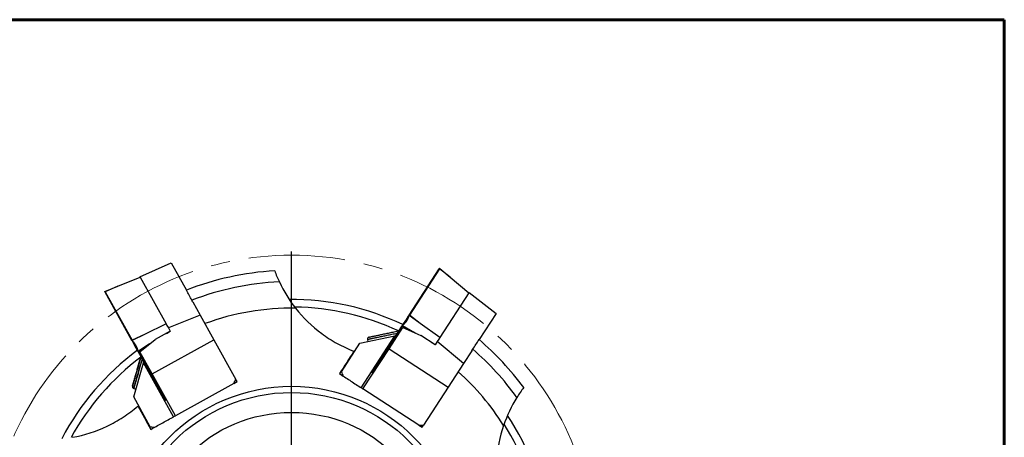
# Model space of a CAD drawing. Units: millimetres. Extents: x 23 to 413, y 5 to 289.
# Drawn here: x 283 to 413, y 234 to 289 of the extents above; entities that cross this region are included whole.
import ezdxf

# ---------------------------------------------------------------- set-up
doc = ezdxf.new("R2010")
doc.units = ezdxf.units.MM
doc.linetypes.add('CENTERX2', pattern=[20.32, 12.7, -2.54, 2.54, -2.54])
doc.layers.add('DÜNNE_LINIE', color=7, linetype='Continuous')

# ---------------------------------------------------------------- blocks, each defined once
blk = doc.blocks.new('SW_CENTERMARKSYMBOL_0')
at = {"layer": 'DÜNNE_LINIE', "color": 0}
for p, q in [((0, 5), (0, 40.5)), ((0, 0), (0, 2.5)), ((-5, 0), (-47.5, 0)), ((0, 0), (-2.5, 0)), ((0, 0), (0, -2.5)), ((0, 0), (2.5, 0)), ((5, 0), (45.98, 0)), ((0, -5), (0, -40.5))]:
    blk.add_line(p, q, dxfattribs=at)

msp = doc.modelspace()

# ---------------------------------------------------------------- linework, layer by layer
at = {"color": 7, "linetype": 'Continuous', "lineweight": 60}
for p, q in [((22.7545, 289.1934), (412.644, 289.1934)), ((412.644, 289.1934), (412.644, 5.3115))]:
    msp.add_line(p, q, dxfattribs=at)
at = {"color": 7, "linetype": 'Continuous', "lineweight": 30}
for p, q in [((298.6928, 255.258), (302.8112, 257.0916)), ((302.8112, 257.0916), (304.8036, 253.4972)), ((334.1785, 250.202), (338.1491, 256.3161)), ((338.1888, 256.3155), (334.2182, 250.2013)), ((339.6056, 255.21), (338.1888, 256.3155)), ((338.2238, 256.3694), (339.6056, 255.21)), ((295.7515, 254.0131), (298.7184, 255.2118)), ((298.6928, 255.258), (298.7184, 255.2118)), ((298.7184, 255.2118), (302.142, 249.0354)), ((339.6056, 255.21), (342.0568, 253.1532)), ((294.0791, 253.3374), (295.7515, 254.0131)), ((297.6254, 246.8702), (294.0911, 253.2464)), ((295.7515, 254.0131), (294.1103, 253.2811)), ((294.1103, 253.2811), (297.6447, 246.9049)), ((342.0568, 253.1532), (338.2107, 247.2306)), ((342.0856, 253.1974), (342.0568, 253.1532)), ((342.0856, 253.1974), (345.6381, 250.4219)), ((305.6624, 251.9478), (305.5377, 252.1728)), ((305.6624, 251.9478), (306.632, 250.1986)), ((306.632, 250.1986), (302.4347, 248.5073)), ((306.632, 250.1986), (308.4384, 246.9398)), ((333.3405, 248.9116), (333.7237, 249.5016)), ((333.7237, 249.5016), (334.1073, 250.0923)), ((333.7237, 249.5016), (333.8116, 249.4445)), ((334.1081, 250.0936), (334.146, 250.152)), ((334.1803, 250.1429), (334.1387, 250.0789)), ((335.635, 249.0959), (334.1803, 250.1429)), ((335.635, 249.0959), (334.2182, 250.2013)), ((345.6381, 250.4219), (343.3998, 246.9752)), ((302.142, 249.0354), (299.2859, 247.6369)), ((302.6786, 248.0673), (300.7108, 246.9765)), ((302.142, 249.0354), (302.2539, 248.8335)), ((302.1899, 247.7964), (302.6649, 248.0921)), ((302.2539, 248.8335), (302.4347, 248.5073)), ((302.4347, 248.5073), (302.6786, 248.0673)), ((329.2982, 242.687), (333.2688, 248.8011)), ((333.2856, 248.7652), (329.315, 242.651)), ((331.5243, 245.7477), (333.3469, 248.5541)), ((334.8717, 247.9204), (333.2856, 248.7652)), ((333.3013, 248.8512), (333.3392, 248.9095)), ((333.3651, 248.8876), (333.3235, 248.8236)), ((333.3235, 248.8236), (334.8717, 247.9204)), ((333.3469, 248.5541), (335.7208, 247.5277)), ((338.2107, 247.2306), (335.635, 249.0959)), ((299.2859, 247.6369), (297.6447, 246.9049)), ((297.6881, 246.7571), (297.6544, 246.818)), ((299.2859, 247.6369), (297.6784, 246.844)), ((297.6784, 246.844), (297.7155, 246.7772)), ((298.0303, 246.1397), (297.6889, 246.7558)), ((298.69, 245.3622), (300.7108, 246.9765)), ((300.3123, 242.4355), (308.4384, 246.9398)), ((308.4384, 246.9398), (311.3281, 241.7266)), ((327.6993, 246.484), (332.2766, 247.457)), ((327.8415, 240.6274), (332.2766, 247.457)), ((328.6916, 247.0017), (328.754, 246.7082)), ((334.8717, 247.9204), (335.0457, 247.8196)), ((337.6078, 246.3023), (335.7208, 247.5277)), ((337.8818, 246.7242), (337.6078, 246.3023)), ((338.085, 247.037), (337.8818, 246.7242)), ((341.3457, 243.8122), (337.8818, 246.7242)), ((338.2107, 247.2306), (338.085, 247.037)), ((298.3714, 245.5244), (298.0303, 246.1397)), ((298.4063, 245.4614), (298.3726, 245.5223)), ((298.4041, 245.5349), (298.4411, 245.4681)), ((301.9696, 239.0331), (298.4352, 245.4093)), ((298.4411, 245.4681), (299.9653, 246.4111)), ((299.9653, 246.4111), (298.4749, 245.4072)), ((298.4749, 245.4072), (302.0093, 239.031)), ((300.3123, 242.4355), (298.69, 245.3622)), ((299.9653, 246.4111), (300.1361, 246.5174)), ((325.2512, 242.7143), (327.6993, 246.484)), ((328.0931, 240.464), (331.5243, 245.7477)), ((331.5243, 245.7477), (339.3164, 240.6874)), ((337.1392, 246.6066), (337.6233, 246.3261)), ((342.435, 245.4896), (341.3457, 243.8122)), ((342.435, 245.4896), (342.5751, 245.7053)), ((297.8664, 239.4039), (299.1563, 243.9022)), ((303.1042, 236.7799), (299.1563, 243.9022)), ((325.9314, 243.7618), (325.8297, 243.7903)), ((341.3457, 243.8122), (339.3164, 240.6874)), ((303.3666, 236.9254), (300.3123, 242.4355)), ((311.4927, 241.4297), (311.3297, 241.7238)), ((329.4306, 242.5236), (329.2799, 242.597)), ((297.8752, 240.5231), (298.1636, 240.4404)), ((297.8752, 240.5231), (298.1636, 240.4404)), ((311.058, 241.1888), (303.3666, 236.9254)), ((311.0608, 241.1903), (311.4927, 241.4297)), ((335.4683, 235.6745), (328.0931, 240.464)), ((339.3164, 240.6874), (336.0701, 235.6885)), ((300.0455, 235.4726), (297.8664, 239.4039)), ((302.1761, 239.0732), (302.0405, 238.9747)), ((299.4401, 236.5649), (299.367, 236.4885)), ((335.471, 235.6727), (335.8852, 235.4038)), ((335.8852, 235.4038), (336.0683, 235.6858))]:
    msp.add_line(p, q, dxfattribs=at)
at = {"color": 8, "linetype": 'Continuous', "lineweight": 30}
for p, q in [((329.4624, 242.5725), (329.315, 242.651)), ((302.1478, 239.1242), (302.0093, 239.031))]:
    msp.add_line(p, q, dxfattribs=at)
at = {"color": 7, "linetype": 'Continuous', "lineweight": 30, "flags": 128}
for points in [[(338.1491, 256.3161), (338.153, 256.3221), (338.1569, 256.3281), (338.1607, 256.334), (338.1645, 256.3399), (338.1683, 256.3457), (338.172, 256.3515), (338.1757, 256.3572), (338.1794, 256.3628)], [(338.2238, 256.3694), (338.2196, 256.3629), (338.2154, 256.3564), (338.211, 256.3497), (338.2067, 256.343), (338.2023, 256.3362), (338.1978, 256.3294), (338.1933, 256.3224), (338.1888, 256.3155)], [(294.0911, 253.2464), (294.0876, 253.2527), (294.0841, 253.2589), (294.0807, 253.2651), (294.0773, 253.2712), (294.074, 253.2772), (294.0706, 253.2832), (294.0673, 253.2892), (294.0641, 253.2951)], [(294.0791, 253.3374), (294.0828, 253.3307), (294.0866, 253.3238), (294.0905, 253.3169), (294.0943, 253.3099), (294.0983, 253.3028), (294.1022, 253.2956), (294.1062, 253.2884), (294.1103, 253.2811)], [(334.146, 250.152), (334.1502, 250.1584), (334.1543, 250.1648), (334.1585, 250.1711), (334.1625, 250.1774), (334.1666, 250.1836), (334.1706, 250.1898), (334.1746, 250.1959), (334.1785, 250.202)], [(334.2182, 250.2013), (334.2136, 250.1942), (334.209, 250.1871), (334.2043, 250.1799), (334.1996, 250.1726), (334.1948, 250.1653), (334.19, 250.1579), (334.1852, 250.1504), (334.1803, 250.1429)], [(328.8842, 247.2982), (328.8874, 247.2989), (328.8969, 247.3009), (328.9128, 247.3043), (328.935, 247.309), (328.9634, 247.315), (328.9982, 247.3224), (329.0391, 247.3311), (329.0861, 247.3411), (329.1392, 247.3524), (329.1982, 247.3649), (329.2632, 247.3787), (329.3339, 247.3938), (329.4104, 247.41), (329.4924, 247.4275), (329.5799, 247.446), (329.6726, 247.4658), (329.7706, 247.4866), (329.8736, 247.5085), (329.9816, 247.5314), (330.0942, 247.5554), (330.2114, 247.5803), (330.333, 247.6061), (330.4588, 247.6329), (330.5886, 247.6605), (330.7222, 247.6889), (330.8595, 247.718), (331.0001, 247.7479), (331.144, 247.7785), (331.2909, 247.8097), (331.4406, 247.8416), (331.5929, 247.8739), (331.7474, 247.9068), (331.9041, 247.9401), (332.0627, 247.9738), (332.2228, 248.0078), (332.3844, 248.0422), (332.5472, 248.0768), (332.7108, 248.1115), (332.8386, 248.1387)], [(333.2688, 248.8011), (333.2727, 248.8072), (333.2767, 248.8133), (333.2807, 248.8195), (333.2848, 248.8258), (333.2889, 248.832), (333.293, 248.8384), (333.2971, 248.8447), (333.3013, 248.8512)], [(333.3235, 248.8236), (333.3186, 248.816), (333.3137, 248.8086), (333.3089, 248.8012), (333.3042, 248.7938), (333.2995, 248.7866), (333.2948, 248.7794), (333.2901, 248.7722), (333.2856, 248.7652)], [(297.6544, 246.818), (297.6506, 246.8247), (297.647, 246.8314), (297.6433, 246.838), (297.6397, 246.8445), (297.6361, 246.851), (297.6325, 246.8574), (297.629, 246.8638), (297.6254, 246.8702)], [(297.6447, 246.9049), (297.6488, 246.8975), (297.6529, 246.8901), (297.657, 246.8826), (297.6613, 246.875), (297.6655, 246.8674), (297.6698, 246.8596), (297.6741, 246.8518), (297.6784, 246.844)], [(332.2766, 247.457), (332.32, 247.4662), (332.3629, 247.4753), (332.4049, 247.4842), (332.415, 247.4864)], [(298.0303, 246.1397), (298.0802, 246.1673), (298.122, 246.1905)], [(298.4352, 245.4093), (298.4317, 245.4156), (298.4282, 245.422), (298.4246, 245.4284), (298.421, 245.4349), (298.4174, 245.4415), (298.4137, 245.4481), (298.41, 245.4547), (298.4063, 245.4614)], [(298.4411, 245.4681), (298.4455, 245.4602), (298.4498, 245.4525), (298.4541, 245.4447), (298.4583, 245.4371), (298.4625, 245.4295), (298.4667, 245.422), (298.4708, 245.4146), (298.4749, 245.4072)], [(298.8182, 244.7185), (298.7993, 244.6526), (298.7531, 244.4915), (298.7071, 244.3312), (298.6615, 244.172), (298.6162, 244.014), (298.5713, 243.8576), (298.527, 243.7029), (298.4832, 243.5502), (298.44, 243.3997), (298.3976, 243.2517), (298.3559, 243.1063), (298.315, 242.9637), (298.275, 242.8243), (298.236, 242.6881), (298.1979, 242.5554), (298.1609, 242.4265), (298.1251, 242.3014), (298.0904, 242.1803), (298.0569, 242.0635), (298.0247, 241.9512), (297.9938, 241.8434), (297.9642, 241.7403), (297.9361, 241.6422), (297.9094, 241.5491), (297.8842, 241.4612), (297.8605, 241.3786), (297.8384, 241.3014), (297.8178, 241.2298), (297.7989, 241.1639), (297.7816, 241.1037), (297.7661, 241.0493), (297.7522, 241.0009), (297.74, 240.9585), (297.7296, 240.9221), (297.7209, 240.8919), (297.714, 240.8678), (297.7089, 240.8499), (297.7055, 240.8382), (297.704, 240.8327), (297.7038, 240.8323), (297.7047, 240.8354), (297.7074, 240.8448), (297.7119, 240.8604), (297.7181, 240.8822), (297.7262, 240.9102), (297.7359, 240.9443), (297.7475, 240.9845), (297.7607, 241.0307), (297.7757, 241.0829), (297.7923, 241.1409), (297.8106, 241.2047), (297.8306, 241.2743), (297.8521, 241.3494), (297.8752, 241.43), (297.8999, 241.516), (297.926, 241.6071), (297.9536, 241.7034), (297.9827, 241.8047), (298.0131, 241.9107), (298.0448, 242.0214), (298.0778, 242.1366), (298.1121, 242.2561), (298.1475, 242.3797), (298.1841, 242.5073), (298.2218, 242.6386), (298.2604, 242.7735), (298.3001, 242.9117), (298.3406, 243.0531), (298.382, 243.1975), (298.4242, 243.3446), (298.4671, 243.4942), (298.5107, 243.6461), (298.5548, 243.8001), (298.5995, 243.9559), (298.6446, 244.1133), (298.6902, 244.2721), (298.736, 244.432), (298.7822, 244.5929), (298.8182, 244.7185)], [(299.1563, 243.9022), (299.1685, 243.9448), (299.1806, 243.987), (299.1924, 244.0282), (299.1953, 244.0382)], [(329.2679, 242.6403), (329.2716, 242.646), (329.2753, 242.6517), (329.279, 242.6574), (329.2828, 242.6632), (329.2866, 242.6691), (329.2904, 242.675), (329.2943, 242.681), (329.2982, 242.687)], [(329.315, 242.651), (329.3104, 242.644), (329.3059, 242.6371), (329.3015, 242.6302), (329.2971, 242.6234), (329.2927, 242.6167), (329.2884, 242.6101), (329.2841, 242.6035), (329.2799, 242.597)], [(301.9966, 238.9844), (301.9933, 238.9903), (301.9901, 238.9962), (301.9867, 239.0022), (301.9834, 239.0083), (301.98, 239.0144), (301.9766, 239.0206), (301.9731, 239.0268), (301.9696, 239.0331)], [(302.0093, 239.031), (302.0133, 239.0237), (302.0173, 239.0164), (302.0213, 239.0093), (302.0252, 239.0022), (302.0291, 238.9952), (302.0329, 238.9883), (302.0367, 238.9814), (302.0405, 238.9747)]]:
    msp.add_lwpolyline(points, dxfattribs=at)
at = {"color": 8, "linetype": 'Continuous', "lineweight": 30, "flags": 128}
for points in [[(328.6916, 247.0017), (328.6949, 247.0023), (328.7045, 247.0044), (328.7204, 247.0078), (328.7428, 247.0125), (328.7715, 247.0186), (328.8064, 247.0261), (328.8476, 247.0348), (328.895, 247.0449), (328.9485, 247.0563), (329.0081, 247.0689), (329.0736, 247.0828), (329.1449, 247.098), (329.2221, 247.1144), (329.3049, 247.132), (329.3932, 247.1508), (329.4869, 247.1707), (329.5859, 247.1917), (329.69, 247.2139), (329.7992, 247.2371), (329.9131, 247.2613), (330.0318, 247.2865), (330.1549, 247.3127), (330.2824, 247.3398), (330.414, 247.3678), (330.5496, 247.3966), (330.689, 247.4262), (330.8319, 247.4566), (330.9782, 247.4877), (331.1277, 247.5195), (331.2802, 247.5519), (331.4353, 247.5849), (331.593, 247.6184), (331.753, 247.6524), (331.9151, 247.6868), (332.079, 247.7217), (332.2445, 247.7568), (332.4114, 247.7923), (332.5794, 247.828), (332.646, 247.8422)], [(298.9896, 244.4092), (298.9667, 244.3294), (298.9193, 244.1643), (298.8723, 244.0004), (298.8257, 243.8379), (298.7796, 243.677), (298.734, 243.5179), (298.6889, 243.3608), (298.6446, 243.2061), (298.6009, 243.0538), (298.558, 242.9042), (298.516, 242.7576), (298.4748, 242.6141), (298.4346, 242.4739), (298.3954, 242.3372), (298.3573, 242.2043), (298.3203, 242.0753), (298.2845, 241.9504), (298.2499, 241.8298), (298.2166, 241.7136), (298.1846, 241.602), (298.154, 241.4951), (298.1247, 241.3932), (298.097, 241.2964), (298.0707, 241.2047), (298.0459, 241.1184), (298.0228, 241.0376), (298.0012, 240.9622), (297.9812, 240.8926), (297.9629, 240.8287), (297.9462, 240.7707), (297.9313, 240.7187), (297.9181, 240.6726), (297.9067, 240.6327), (297.897, 240.5988), (297.889, 240.5712), (297.8829, 240.5498), (297.8785, 240.5346), (297.876, 240.5257), (297.8752, 240.5231), (297.8761, 240.5262), (297.8788, 240.5357), (297.8834, 240.5514), (297.8896, 240.5733), (297.8977, 240.6015), (297.9076, 240.6359), (297.9192, 240.6764), (297.9326, 240.723), (297.9476, 240.7756), (297.9644, 240.8341), (297.9829, 240.8984), (298.003, 240.9686), (298.0247, 241.0444), (298.048, 241.1257), (298.0729, 241.2125), (298.0993, 241.3046), (298.1272, 241.4019), (298.1566, 241.5042), (298.1873, 241.6115), (298.2194, 241.7235), (298.2529, 241.8401), (298.2876, 241.9611), (298.3235, 242.0864), (298.3606, 242.2157), (298.3988, 242.349), (298.4381, 242.4859), (298.4784, 242.6264), (298.5196, 242.7702), (298.5617, 242.9171), (298.6047, 243.0669), (298.6484, 243.2194), (298.6928, 243.3744), (298.7379, 243.5316), (298.7836, 243.6909), (298.8298, 243.852), (298.8764, 244.0146), (298.9234, 244.1786), (298.9708, 244.3438), (298.9896, 244.4092)]]:
    msp.add_lwpolyline(points, dxfattribs=at)
at = {"color": 7, "linetype": 'Continuous', "lineweight": 30}
for radius in [22.69, 21.8791, 19.25]:
    msp.add_circle((318.6745, 218.1188), radius, dxfattribs=at)
for centre, radius, start, end in [((318.6745, 218.1188), 38, 93.354052, 111.408736), ((338.1686, 256.2961), 0.028, 43.812353, 134.251982), ((318.6745, 218.1188), 36.5, 92.527767, 111.094811), ((333.3541, 262.2422), 18, 205.181826, 218.18489), ((294.1179, 253.2542), 0.028, 105.809869, 196.249602), ((318.6745, 218.1188), 34.15, 64.522898, 90.509993), ((318.6745, 218.1188), 33, 89.077709, 110.250126), ((318.6745, 218.1188), 33.15, 64.840153, 89.285863), ((334.198, 250.182), 0.028, 43.813873, 134.250462), ((333.295, 248.7915), 0.028, 159.758504, 250.182875), ((297.6523, 246.878), 0.028, 105.81461, 196.247464), ((328.9362, 247.0536), 0.25, 102, 192), ((318.6745, 218.1188), 38, 36.354052, 49.408736), ((318.6745, 218.1188), 34.15, 126.522898, 152.509993), ((298.4561, 245.4279), 0.028, 221.75356, 312.184128), ((318.6745, 218.1188), 36.5, 35.527767, 49.094811), ((318.6745, 218.1188), 33.15, 126.840153, 151.285863), ((301.3669, 246.3929), 11, 331.763758, 334.899383), ((335.5137, 246.6744), 11, 201.100617, 204.236242), ((329.3245, 242.6773), 0.028, 159.750995, 250.187947), ((318.6745, 218.1188), 33, 32.077709, 48.250126), ((297.9441, 240.7634), 0.25, 164, 254), ((301.9905, 239.0517), 0.028, 221.757833, 312.180139), ((363.6745, 229.8388), 18, 148.181826, 161.18489), ((318.6745, 218.1188), 34.15, 7.522898, 33.509993), ((301.3669, 246.3929), 11, 263.100617, 266.236242), ((335.5137, 246.6744), 11, 269.763758, 272.899383), ((318.6745, 218.1188), 33.15, 7.840153, 32.285863)]:
    msp.add_arc(centre, radius, start, end, dxfattribs=at)
for points in [[(316.4513, 256.0537), (316.6325, 255.5587), (316.8365, 255.0687), (317.0647, 254.5833)], [(305.5377, 252.1728), (305.293, 252.6142), (305.0484, 253.0556), (304.8038, 253.4968)], [(342.5751, 245.7053), (342.8499, 246.1286), (343.1248, 246.5518), (343.3995, 246.9749)], [(326.9011, 245.4386), (326.2617, 244.4539), (325.6221, 243.4691), (324.9825, 242.4841)], [(349.2786, 240.6442), (348.9621, 240.2226), (348.6622, 239.7846), (348.3795, 239.3289)], [(298.4147, 238.2083), (298.984, 237.1815), (299.5532, 236.1544), (300.1226, 235.1272)]]:
    msp.add_open_spline(points, degree=3, dxfattribs=at)
for points, knots in [([(338.1794, 256.3628), (338.1796, 256.3632), (338.1819, 256.3666), (338.1874, 256.3718), (338.1967, 256.376), (338.2064, 256.3769), (338.2159, 256.3749), (338.2212, 256.3713), (338.2238, 256.3694)], [0, 0, 0, 0, 0.02597111, 0.25371157, 0.44905017, 0.63468657, 0.8172994, 1, 1, 1, 1]), ([(294.0641, 253.2951), (294.0639, 253.2954), (294.0619, 253.2991), (294.0599, 253.3063), (294.0606, 253.3166), (294.0643, 253.3255), (294.0705, 253.333), (294.0762, 253.336), (294.0791, 253.3374)], [0, 0, 0, 0, 0.025944349, 0.253683452, 0.449084834, 0.63470024, 0.817322904, 1, 1, 1, 1]), ([(319.2057, 251.1145), (320.2046, 249.8445), (321.3518, 248.7314), (323.2946, 247.2937), (323.9831, 246.8525), (325.404, 246.0727), (326.1397, 245.731), (326.9011, 245.4386)], [0, 0, 0, 0, 0.5, 0.5, 0.75, 0.75, 1, 1, 1, 1]), ([(334.1077, 250.0937), (334.105, 250.0843), (334.091, 250.0343), (334.0604, 249.9461), (334.0157, 249.8302), (333.9657, 249.7185), (333.9116, 249.6113), (333.8529, 249.5088), (333.7899, 249.4104), (333.722, 249.315), (333.6491, 249.2224), (333.5715, 249.1329), (333.4888, 249.0469), (333.4113, 248.9723), (333.3598, 248.9281), (333.3388, 248.91)], [0, 0, 0, 0, 0.02039432, 0.10881071, 0.19544628, 0.28071079, 0.36496398, 0.44694228, 0.52794584, 0.6097221, 0.6920624, 0.77474255, 0.85770089, 0.94198123, 1, 1, 1, 1]), ([(334.1387, 250.0789), (334.1222, 250.0272), (334.0893, 249.924), (334.028, 249.7724), (333.9573, 249.624), (333.8714, 249.4717), (333.7688, 249.3183), (333.647, 249.1653), (333.513, 249.0203), (333.4144, 248.9318), (333.3651, 248.8876)], [0, 0, 0, 0, 0.11283165, 0.22565896, 0.34035362, 0.45504263, 0.58953715, 0.72404041, 0.86201233, 1, 1, 1, 1]), ([(334.1387, 250.0789), (334.1381, 250.0791), (334.1348, 250.0806), (334.1285, 250.0836), (334.1203, 250.0875), (334.1135, 250.0907), (334.1089, 250.093), (334.1084, 250.0934), (334.1081, 250.0936)], [0, 0, 0, 0, 0.04058231, 0.21136192, 0.4101262, 0.60715632, 0.80357031, 1, 1, 1, 1]), ([(334.1803, 250.1429), (334.1776, 250.1447), (334.1723, 250.1482), (334.1639, 250.1521), (334.1564, 250.1543), (334.1499, 250.1547), (334.147, 250.1534), (334.1461, 250.1521), (334.146, 250.152)], [0, 0, 0, 0, 0.182693063, 0.365300646, 0.550940364, 0.746298001, 0.97406496, 1, 1, 1, 1]), ([(333.3235, 248.8236), (333.3208, 248.8253), (333.3154, 248.8287), (333.3085, 248.8348), (333.3033, 248.8408), (333.3004, 248.8465), (333.3004, 248.8497), (333.3012, 248.851), (333.3013, 248.8512)], [0, 0, 0, 0, 0.1827137, 0.36531738, 0.5509451, 0.74630908, 0.97407132, 1, 1, 1, 1]), ([(333.3651, 248.8876), (333.3646, 248.8881), (333.3619, 248.8904), (333.3566, 248.895), (333.3497, 248.9009), (333.344, 248.9058), (333.34, 248.909), (333.3395, 248.9094), (333.3392, 248.9095)], [0, 0, 0, 0, 0.040585235, 0.211352674, 0.410119558, 0.607148603, 0.803564282, 1, 1, 1, 1]), ([(297.6784, 246.844), (297.6756, 246.8425), (297.67, 246.8394), (297.6627, 246.8339), (297.6571, 246.8283), (297.6538, 246.8227), (297.6536, 246.8195), (297.6543, 246.8181), (297.6544, 246.818)], [0, 0, 0, 0, 0.18271924, 0.365316, 0.55093627, 0.74629608, 0.974062, 1, 1, 1, 1]), ([(297.6878, 246.7568), (297.6949, 246.7501), (297.7324, 246.7142), (297.7959, 246.6457), (297.8773, 246.5518), (297.9524, 246.4553), (298.0216, 246.3572), (298.0846, 246.2573), (298.1419, 246.1554), (298.1943, 246.0507), (298.2419, 245.9428), (298.2844, 245.8323), (298.3216, 245.7189), (298.3511, 245.6155), (298.3659, 245.5492), (298.3719, 245.5222)], [0, 0, 0, 0, 0.020396002, 0.108811423, 0.195448541, 0.280712619, 0.364963608, 0.446942735, 0.527945915, 0.609722971, 0.692061609, 0.774743238, 0.857700969, 0.941980853, 1, 1, 1, 1]), ([(297.7155, 246.7772), (297.7149, 246.7768), (297.7121, 246.7746), (297.7065, 246.7704), (297.6992, 246.765), (297.6932, 246.7605), (297.689, 246.7576), (297.6884, 246.7573), (297.6881, 246.7571)], [0, 0, 0, 0, 0.0405927, 0.21134241, 0.41014699, 0.60715386, 0.80357252, 1, 1, 1, 1]), ([(297.7155, 246.7772), (297.7533, 246.7384), (297.829, 246.6609), (297.9341, 246.5356), (298.0319, 246.4035), (298.1261, 246.2561), (298.2133, 246.0935), (298.2913, 245.9142), (298.3564, 245.7278), (298.3882, 245.5992), (298.4041, 245.5349)], [0, 0, 0, 0, 0.112833826, 0.225659789, 0.340355499, 0.455043551, 0.589538453, 0.724040606, 0.862013013, 1, 1, 1, 1]), ([(298.4041, 245.5349), (298.4035, 245.5346), (298.4001, 245.5334), (298.3936, 245.5309), (298.3851, 245.5276), (298.3781, 245.5248), (298.3734, 245.5228), (298.3728, 245.5225), (298.3726, 245.5223)], [0, 0, 0, 0, 0.0405854, 0.21134865, 0.41012663, 0.60715713, 0.80356779, 1, 1, 1, 1]), ([(298.4411, 245.4681), (298.4383, 245.4665), (298.4328, 245.4633), (298.4242, 245.4601), (298.4165, 245.4583), (298.41, 245.4584), (298.4072, 245.46), (298.4064, 245.4613), (298.4063, 245.4614)], [0, 0, 0, 0, 0.18271612, 0.36532246, 0.55095983, 0.7463037, 0.97406326, 1, 1, 1, 1]), ([(324.9825, 242.4841), (325.4358, 242.1897), (326.3425, 241.6009), (327.3786, 240.928), (327.9614, 240.5496), (328.0904, 240.4658)], [0, 0, 0, 0, 0.437788751, 0.875604744, 1, 1, 1, 1]), ([(329.2799, 242.597), (329.2772, 242.5987), (329.2717, 242.602), (329.266, 242.61), (329.2629, 242.6191), (329.2629, 242.6294), (329.2655, 242.6365), (329.2677, 242.64), (329.2679, 242.6403)], [0, 0, 0, 0, 0.1826857, 0.36530317, 0.5509469, 0.74631924, 0.97407104, 1, 1, 1, 1]), ([(302.0405, 238.9747), (302.0377, 238.973), (302.0322, 238.9697), (302.0225, 238.9685), (302.013, 238.97), (302.0039, 238.9749), (301.9989, 238.9804), (301.9968, 238.984), (301.9966, 238.9844)], [0, 0, 0, 0, 0.1826919, 0.36531872, 0.55095255, 0.74628813, 0.97405993, 1, 1, 1, 1]), ([(289.7904, 234.0784), (291.3807, 234.3641), (292.9022, 234.8544), (295.0836, 235.8949), (295.7964, 236.2956), (297.152, 237.1841), (297.7991, 237.6733), (298.4147, 238.2083)], [0, 0, 0, 0, 0.5, 0.5, 0.75, 0.75, 1, 1, 1, 1]), ([(300.1226, 235.1272), (300.5954, 235.3893), (301.541, 235.9134), (302.6215, 236.5124), (303.2293, 236.8493), (303.3638, 236.9238)], [0, 0, 0, 0, 0.43778785, 0.87560206, 1, 1, 1, 1]), ([(346.6364, 235.6441), (346.1152, 234.1146), (345.8065, 232.5462), (345.6589, 230.1339), (345.6639, 229.3162), (345.7837, 227.6998), (345.8979, 226.8967), (346.0673, 226.0988)], [0, 0, 0, 0, 0.5, 0.5, 0.75, 0.75, 1, 1, 1, 1])]:
    msp.add_open_spline(points, degree=3, knots=knots, dxfattribs=at)
at = {"layer": 'DÜNNE_LINIE', "color": 7, "linetype": 'CENTERX2', "lineweight": 0}
msp.add_circle((318.6745, 218.1188), 40, dxfattribs=at)

# ---------------------------------------------------------------- block references
at = {"layer": 'DÜNNE_LINIE', "color": 7}
msp.add_blockref('SW_CENTERMARKSYMBOL_0', (318.6745, 218.1188), dxfattribs=at)

doc.saveas('drawing.dxf')
